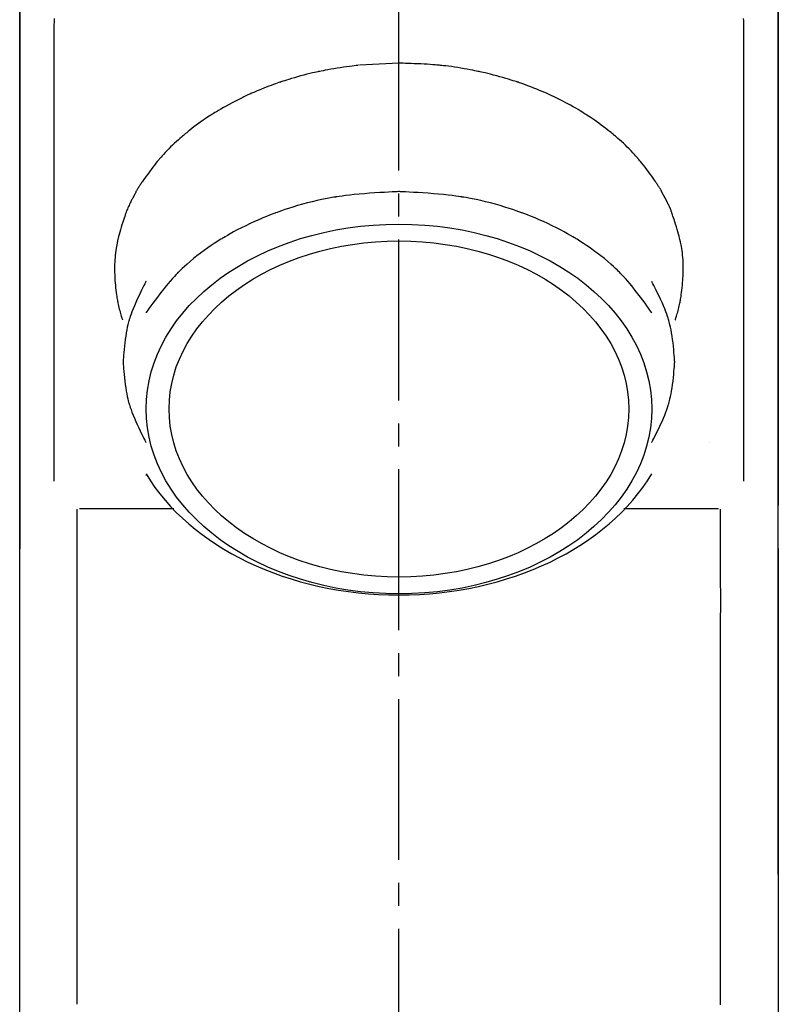
# Model space of a CAD drawing. Extents: x 250 to 4100, y 49 to 2870.
# Drawn here: x 758 to 792, y 1741 to 1784 of the extents above; entities that cross this region are included whole.
import ezdxf

# ---------------------------------------------------------------- set-up
doc = ezdxf.new("R2010")
doc.units = 0
doc.linetypes.add('EXLTYPE3', pattern=[10, 7, -1, 1, -1])
doc.layers.add('化粧台', color=7, linetype='CONTINUOUS')

msp = doc.modelspace()

# ---------------------------------------------------------------- linework, layer by layer
at = {"layer": '化粧台', "color": 6, "linetype": 'EXLTYPE3'}
msp.add_line((775, 1646.962), (775, 1816.358), dxfattribs=at)
at = {"layer": '化粧台', "color": 6, "linetype": 'CONTINUOUS'}
for p, q in [((758.5, 1762.394), (758.5, 1798.311)), ((791.5, 1798.311), (791.5, 1762.394)), ((758.499, 1794.481), (758.499, 1760.505)), ((791.501, 1760.505), (791.501, 1794.481)), ((760, 1763.448), (760, 1783.239)), ((790, 1783.239), (790, 1763.448)), ((791.508, 1777.572), (791.5, 1773.02)), ((788.5, 1765.115), (788.5, 1765.115)), ((791.5, 1764.471), (791.5, 1764.47)), ((761, 1760.069), (761, 1762.229)), ((765.212, 1762.24), (761.1, 1762.24)), ((788.9, 1762.24), (784.788, 1762.24)), ((789, 1760.069), (789, 1762.229)), ((791.499, 1746.324), (791.499, 1746.699))]:
    msp.add_line(p, q, dxfattribs=at)
at = {"layer": '化粧台', "color": 6, "linetype": 'CONTINUOUS', "flags": 128}
for points in [[(760, 1783.239), (760.001, 1783.249), (760.002, 1783.279), (760.005, 1783.329), (760.008, 1783.396), (760.013, 1783.479), (760.019, 1783.576)], [(789.981, 1783.576), (789.987, 1783.479), (789.992, 1783.396), (789.995, 1783.329), (789.998, 1783.279), (789.999, 1783.249), (790, 1783.239)], [(773.239, 1781.546), (773.227, 1781.545), (773.193, 1781.54), (773.136, 1781.533), (773.058, 1781.522), (772.962, 1781.509), (772.849, 1781.494), (772.724, 1781.476), (772.59, 1781.457), (772.45, 1781.436), (772.307, 1781.414), (772.167, 1781.392), (772.032, 1781.37), (771.906, 1781.348), (771.794, 1781.327), (771.697, 1781.309), (771.619, 1781.293), (771.561, 1781.282), (771.526, 1781.274), (771.514, 1781.272), (771.502, 1781.27), (771.467, 1781.262), (771.41, 1781.25), (771.332, 1781.233), (771.235, 1781.211), (771.122, 1781.184), (770.997, 1781.153), (770.864, 1781.119), (770.725, 1781.083), (770.587, 1781.045), (770.452, 1781.006), (770.325, 1780.969), (770.209, 1780.933), (770.106, 1780.901), (770.019, 1780.874), (769.951, 1780.851), (769.901, 1780.834), (769.87, 1780.824), (769.86, 1780.821), (769.85, 1780.817), (769.82, 1780.807), (769.772, 1780.791), (769.707, 1780.768), (769.628, 1780.74), (769.537, 1780.707), (769.438, 1780.67), (769.334, 1780.631), (769.227, 1780.589), (769.121, 1780.547), (769.018, 1780.506), (768.92, 1780.466), (768.83, 1780.429), (768.75, 1780.395), (768.682, 1780.367), (768.627, 1780.344), (768.586, 1780.327), (768.561, 1780.317), (768.553, 1780.313)], [(775, 1781.639), (773.279, 1781.551)], [(786.422, 1776.067), (786.422, 1776.068), (786.422, 1776.069), (786.422, 1776.07), (786.422, 1776.073), (786.422, 1776.076), (786.421, 1776.081), (786.418, 1776.088), (786.414, 1776.098), (786.407, 1776.112), (786.396, 1776.13), (786.382, 1776.154), (786.365, 1776.181), (786.345, 1776.213), (786.324, 1776.245), (786.302, 1776.277), (786.283, 1776.306), (786.268, 1776.329), (786.258, 1776.344), (786.254, 1776.349), (786.251, 1776.354), (786.24, 1776.37), (786.222, 1776.396), (786.195, 1776.435), (786.16, 1776.487), (786.115, 1776.551), (786.062, 1776.627), (786, 1776.714), (785.931, 1776.809), (785.858, 1776.909), (785.782, 1777.01), (785.708, 1777.109), (785.636, 1777.201), (785.572, 1777.283), (785.515, 1777.353), (785.469, 1777.409), (785.436, 1777.449), (785.415, 1777.474), (785.408, 1777.482), (785.401, 1777.49), (785.381, 1777.514), (785.347, 1777.554), (785.301, 1777.606), (785.244, 1777.67), (785.178, 1777.742), (785.103, 1777.821), (785.023, 1777.904), (784.938, 1777.989), (784.852, 1778.072), (784.765, 1778.153), (784.682, 1778.23), (784.603, 1778.3), (784.531, 1778.362), (784.469, 1778.416), (784.419, 1778.458), (784.381, 1778.49), (784.358, 1778.509), (784.35, 1778.516), (784.343, 1778.522), (784.319, 1778.541), (784.281, 1778.573), (784.229, 1778.615), (784.163, 1778.668), (784.086, 1778.729), (783.999, 1778.797), (783.903, 1778.87), (783.803, 1778.945), (783.699, 1779.021), (783.596, 1779.096), (783.496, 1779.166), (783.402, 1779.231), (783.316, 1779.288), (783.243, 1779.337), (783.183, 1779.377), (783.138, 1779.405), (783.111, 1779.423), (783.102, 1779.428), (783.093, 1779.434), (783.066, 1779.452), (783.021, 1779.48), (782.96, 1779.518), (782.884, 1779.564), (782.795, 1779.618), (782.695, 1779.677), (782.586, 1779.739), (782.472, 1779.803), (782.355, 1779.867), (782.239, 1779.929), (782.127, 1779.987), (782.022, 1780.04), (781.927, 1780.088), (781.845, 1780.128), (781.778, 1780.16), (781.729, 1780.183), (781.699, 1780.197), (781.689, 1780.202), (781.679, 1780.207), (781.649, 1780.221), (781.599, 1780.244), (781.532, 1780.275), (781.448, 1780.313), (781.349, 1780.356), (781.239, 1780.404), (781.119, 1780.454), (780.994, 1780.506), (780.865, 1780.557), (780.738, 1780.606), (780.616, 1780.653), (780.501, 1780.695), (780.398, 1780.732), (780.309, 1780.763), (780.236, 1780.788), (780.183, 1780.806), (780.151, 1780.817), (780.14, 1780.821), (780.129, 1780.825), (780.096, 1780.835), (780.043, 1780.853), (779.97, 1780.876), (779.879, 1780.905), (779.773, 1780.938), (779.654, 1780.974), (779.526, 1781.011), (779.392, 1781.049), (779.255, 1781.086), (779.12, 1781.122), (778.989, 1781.155), (778.868, 1781.185), (778.758, 1781.211), (778.664, 1781.232), (778.588, 1781.25), (778.532, 1781.262), (778.497, 1781.27), (778.486, 1781.272), (778.474, 1781.275), (778.44, 1781.282), (778.383, 1781.294), (778.307, 1781.31), (778.211, 1781.329), (778.1, 1781.351), (777.976, 1781.374), (777.841, 1781.398), (777.701, 1781.422), (777.559, 1781.445), (777.418, 1781.467), (777.282, 1781.486), (777.156, 1781.502), (777.042, 1781.516), (776.945, 1781.527), (776.866, 1781.536), (776.808, 1781.542), (776.773, 1781.545), (776.761, 1781.546), (776.749, 1781.548), (776.713, 1781.551), (776.655, 1781.556), (776.576, 1781.563), (776.478, 1781.571), (776.364, 1781.579), (776.236, 1781.588), (776.099, 1781.596), (775.955, 1781.604), (775.81, 1781.61), (775.666, 1781.616), (775.528, 1781.622), (775.4, 1781.626), (775.285, 1781.63), (775.186, 1781.633), (775.106, 1781.635), (775.048, 1781.637), (775.012, 1781.638), (775, 1781.639)], [(768.553, 1780.313), (768.554, 1780.313), (768.555, 1780.315), (768.558, 1780.316), (768.561, 1780.319), (768.565, 1780.322), (768.567, 1780.324), (768.568, 1780.326), (768.566, 1780.326), (768.559, 1780.323), (768.545, 1780.317), (768.525, 1780.308), (768.498, 1780.295), (768.466, 1780.28), (768.43, 1780.262), (768.394, 1780.244), (768.361, 1780.227), (768.334, 1780.214), (768.317, 1780.205), (768.311, 1780.202), (768.305, 1780.199), (768.286, 1780.19), (768.254, 1780.173), (768.207, 1780.15), (768.145, 1780.117), (768.066, 1780.077), (767.971, 1780.028), (767.863, 1779.971), (767.743, 1779.908), (767.618, 1779.84), (767.49, 1779.771), (767.366, 1779.702), (767.251, 1779.637), (767.147, 1779.577), (767.059, 1779.526), (766.989, 1779.484), (766.939, 1779.453), (766.908, 1779.435), (766.898, 1779.428), (766.888, 1779.422), (766.857, 1779.404), (766.809, 1779.373), (766.744, 1779.332), (766.665, 1779.281), (766.575, 1779.221), (766.478, 1779.155), (766.377, 1779.084), (766.274, 1779.011), (766.173, 1778.936), (766.076, 1778.862), (765.985, 1778.791), (765.902, 1778.724), (765.829, 1778.665), (765.766, 1778.613), (765.716, 1778.571), (765.679, 1778.541), (765.657, 1778.522), (765.65, 1778.516), (765.642, 1778.509), (765.62, 1778.49), (765.584, 1778.459), (765.534, 1778.417), (765.473, 1778.364), (765.403, 1778.302), (765.325, 1778.232), (765.241, 1778.155), (765.155, 1778.074), (765.068, 1777.99), (764.982, 1777.905), (764.9, 1777.822), (764.825, 1777.743), (764.758, 1777.67), (764.7, 1777.606), (764.653, 1777.553), (764.619, 1777.514), (764.599, 1777.49), (764.592, 1777.482), (764.585, 1777.474), (764.564, 1777.449), (764.53, 1777.409), (764.484, 1777.354), (764.428, 1777.284), (764.363, 1777.202), (764.292, 1777.111), (764.218, 1777.014), (764.143, 1776.913), (764.07, 1776.814), (764.002, 1776.719), (763.94, 1776.632), (763.886, 1776.555), (763.841, 1776.49), (763.806, 1776.438), (763.779, 1776.398), (763.76, 1776.37), (763.749, 1776.354), (763.746, 1776.349), (763.742, 1776.344), (763.732, 1776.328), (763.716, 1776.304), (763.696, 1776.274), (763.673, 1776.239), (763.65, 1776.203), (763.628, 1776.168), (763.608, 1776.136), (763.591, 1776.107), (763.577, 1776.083), (763.567, 1776.063), (763.559, 1776.047), (763.553, 1776.034), (763.549, 1776.023), (763.546, 1776.015), (763.543, 1776.009), (763.542, 1776.005), (763.541, 1776.002), (763.54, 1776.001)], [(763.432, 1775.799), (763.43, 1775.796), (763.425, 1775.786), (763.416, 1775.769), (763.403, 1775.747), (763.388, 1775.718), (763.37, 1775.684), (763.35, 1775.646), (763.328, 1775.603), (763.305, 1775.555), (763.28, 1775.504), (763.256, 1775.45), (763.231, 1775.394), (763.208, 1775.339), (763.186, 1775.286), (763.167, 1775.238), (763.151, 1775.197), (763.139, 1775.166), (763.131, 1775.146), (763.129, 1775.139), (763.126, 1775.133), (763.119, 1775.112), (763.106, 1775.078), (763.089, 1775.03), (763.067, 1774.969), (763.041, 1774.894), (763.012, 1774.807), (762.981, 1774.711), (762.948, 1774.606), (762.915, 1774.498), (762.883, 1774.389), (762.854, 1774.283), (762.827, 1774.184), (762.805, 1774.096), (762.786, 1774.02), (762.772, 1773.959), (762.762, 1773.914), (762.756, 1773.887), (762.754, 1773.878), (762.752, 1773.869), (762.746, 1773.842), (762.737, 1773.798), (762.725, 1773.738), (762.711, 1773.665), (762.697, 1773.581), (762.682, 1773.488), (762.669, 1773.389), (762.657, 1773.285), (762.647, 1773.181), (762.639, 1773.077), (762.633, 1772.978), (762.629, 1772.885), (762.627, 1772.801), (762.627, 1772.729), (762.627, 1772.67), (762.627, 1772.626), (762.627, 1772.599), (762.628, 1772.59), (762.628, 1772.581), (762.628, 1772.554), (762.63, 1772.51), (762.632, 1772.449), (762.635, 1772.373), (762.64, 1772.285), (762.646, 1772.186), (762.654, 1772.08), (762.664, 1771.971), (762.675, 1771.861), (762.687, 1771.755), (762.699, 1771.655), (762.712, 1771.565), (762.723, 1771.486), (762.733, 1771.42), (762.742, 1771.369), (762.748, 1771.332), (762.752, 1771.31), (762.754, 1771.302), (762.755, 1771.295), (762.759, 1771.273), (762.765, 1771.238), (762.775, 1771.192), (762.786, 1771.137), (762.8, 1771.074), (762.815, 1771.008), (762.832, 1770.939), (762.85, 1770.871), (762.868, 1770.804), (762.887, 1770.741), (762.904, 1770.682), (762.921, 1770.628), (762.936, 1770.581), (762.949, 1770.54), (762.96, 1770.508), (762.967, 1770.484), (762.972, 1770.47), (762.974, 1770.465)], [(763.504, 1775.934), (763.432, 1775.799)], [(763.54, 1776.001), (763.504, 1775.934)], [(775, 1776.047), (774.981, 1776.046), (774.925, 1776.043), (774.832, 1776.038), (774.707, 1776.032), (774.551, 1776.024), (774.37, 1776.014), (774.168, 1776.003), (773.952, 1775.99), (773.726, 1775.974), (773.498, 1775.957), (773.273, 1775.938), (773.058, 1775.917), (772.859, 1775.895), (772.681, 1775.874), (772.528, 1775.854), (772.405, 1775.837), (772.315, 1775.823), (772.26, 1775.815), (772.242, 1775.812), (772.223, 1775.809), (772.168, 1775.8), (772.079, 1775.785), (771.957, 1775.763), (771.807, 1775.735), (771.632, 1775.699), (771.438, 1775.657), (771.231, 1775.609), (771.017, 1775.555), (770.801, 1775.497), (770.589, 1775.437), (770.388, 1775.376), (770.202, 1775.318), (770.036, 1775.263), (769.895, 1775.214), (769.781, 1775.174), (769.699, 1775.144), (769.648, 1775.126), (769.631, 1775.119), (769.614, 1775.113), (769.564, 1775.094), (769.482, 1775.063), (769.371, 1775.02), (769.234, 1774.965), (769.076, 1774.9), (768.901, 1774.826), (768.715, 1774.744), (768.524, 1774.656), (768.332, 1774.564), (768.144, 1774.47), (767.967, 1774.379), (767.804, 1774.291), (767.66, 1774.211), (767.537, 1774.141), (767.438, 1774.084), (767.366, 1774.042), (767.323, 1774.015), (767.308, 1774.007), (767.293, 1773.998), (767.25, 1773.971), (767.179, 1773.928), (767.084, 1773.868), (766.966, 1773.792), (766.832, 1773.703), (766.683, 1773.602), (766.527, 1773.491), (766.367, 1773.374), (766.208, 1773.252), (766.055, 1773.13), (765.911, 1773.01), (765.781, 1772.897), (765.667, 1772.794), (765.572, 1772.705), (765.496, 1772.632), (765.441, 1772.578), (765.408, 1772.544), (765.397, 1772.533), (765.386, 1772.522), (765.353, 1772.488), (765.3, 1772.433), (765.229, 1772.358), (765.143, 1772.264), (765.045, 1772.153), (764.939, 1772.028), (764.827, 1771.892), (764.713, 1771.749), (764.6, 1771.603), (764.49, 1771.458), (764.387, 1771.318), (764.292, 1771.187), (764.208, 1771.07), (764.135, 1770.969), (764.077, 1770.887), (764.035, 1770.827), (764.009, 1770.79), (764, 1770.778)], [(786, 1770.778), (785.991, 1770.79), (785.965, 1770.827), (785.923, 1770.887), (785.865, 1770.969), (785.792, 1771.07), (785.708, 1771.187), (785.613, 1771.318), (785.51, 1771.458), (785.4, 1771.603), (785.287, 1771.749), (785.173, 1771.892), (785.061, 1772.028), (784.955, 1772.153), (784.857, 1772.264), (784.771, 1772.358), (784.7, 1772.433), (784.647, 1772.488), (784.614, 1772.522), (784.603, 1772.533), (784.592, 1772.544), (784.559, 1772.578), (784.504, 1772.632), (784.428, 1772.705), (784.333, 1772.794), (784.219, 1772.897), (784.089, 1773.01), (783.945, 1773.13), (783.792, 1773.252), (783.633, 1773.374), (783.473, 1773.491), (783.317, 1773.602), (783.168, 1773.703), (783.034, 1773.792), (782.916, 1773.868), (782.821, 1773.928), (782.75, 1773.971), (782.707, 1773.998), (782.692, 1774.007), (782.677, 1774.015), (782.634, 1774.042), (782.562, 1774.084), (782.463, 1774.141), (782.34, 1774.211), (782.196, 1774.291), (782.033, 1774.379), (781.856, 1774.47), (781.668, 1774.564), (781.476, 1774.656), (781.285, 1774.744), (781.099, 1774.826), (780.924, 1774.9), (780.766, 1774.965), (780.629, 1775.02), (780.518, 1775.063), (780.436, 1775.094), (780.386, 1775.113), (780.369, 1775.119), (780.352, 1775.126), (780.301, 1775.144), (780.219, 1775.174), (780.105, 1775.214), (779.964, 1775.263), (779.798, 1775.318), (779.612, 1775.376), (779.411, 1775.437), (779.199, 1775.497), (778.983, 1775.555), (778.769, 1775.609), (778.562, 1775.657), (778.368, 1775.699), (778.193, 1775.735), (778.043, 1775.763), (777.921, 1775.785), (777.832, 1775.8), (777.777, 1775.809), (777.758, 1775.812), (777.74, 1775.815), (777.685, 1775.823), (777.595, 1775.837), (777.472, 1775.854), (777.319, 1775.874), (777.141, 1775.895), (776.942, 1775.917), (776.727, 1775.938), (776.502, 1775.957), (776.274, 1775.974), (776.048, 1775.99), (775.832, 1776.003), (775.63, 1776.014), (775.449, 1776.024), (775.293, 1776.032), (775.168, 1776.038), (775.075, 1776.043), (775.019, 1776.046), (775, 1776.047)], [(786.46, 1776.001), (786.422, 1776.067)], [(786.637, 1775.664), (786.46, 1776.001)], [(786.703, 1775.526), (786.637, 1775.664)], [(787.026, 1770.465), (787.028, 1770.47), (787.033, 1770.484), (787.04, 1770.508), (787.051, 1770.54), (787.064, 1770.581), (787.079, 1770.628), (787.096, 1770.682), (787.114, 1770.741), (787.132, 1770.804), (787.15, 1770.871), (787.168, 1770.939), (787.185, 1771.007), (787.201, 1771.074), (787.214, 1771.136), (787.226, 1771.192), (787.235, 1771.238), (787.241, 1771.273), (787.245, 1771.295), (787.246, 1771.302), (787.248, 1771.31), (787.252, 1771.332), (787.258, 1771.369), (787.266, 1771.421), (787.277, 1771.486), (787.288, 1771.565), (787.3, 1771.656), (787.313, 1771.756), (787.325, 1771.862), (787.336, 1771.972), (787.345, 1772.082), (787.353, 1772.188), (787.36, 1772.286), (787.365, 1772.374), (787.368, 1772.45), (787.37, 1772.51), (787.372, 1772.554), (787.372, 1772.581), (787.372, 1772.59), (787.373, 1772.599), (787.373, 1772.626), (787.374, 1772.669), (787.374, 1772.727), (787.373, 1772.799), (787.372, 1772.883), (787.369, 1772.975), (787.363, 1773.073), (787.356, 1773.176), (787.346, 1773.28), (787.334, 1773.383), (787.32, 1773.483), (787.306, 1773.576), (787.291, 1773.661), (787.276, 1773.735), (787.264, 1773.796), (787.255, 1773.841), (787.249, 1773.868), (787.246, 1773.878), (787.244, 1773.887), (787.238, 1773.915), (787.227, 1773.961), (787.212, 1774.024), (787.192, 1774.102), (787.168, 1774.194), (787.14, 1774.296), (787.109, 1774.405), (787.076, 1774.517), (787.042, 1774.627), (787.009, 1774.732), (786.978, 1774.828), (786.95, 1774.913), (786.925, 1774.984), (786.906, 1775.042), (786.89, 1775.085), (786.88, 1775.116), (786.873, 1775.133), (786.871, 1775.139), (786.869, 1775.145), (786.863, 1775.162), (786.853, 1775.188), (786.841, 1775.222), (786.827, 1775.26), (786.812, 1775.3), (786.796, 1775.339), (786.781, 1775.375), (786.768, 1775.406), (786.755, 1775.434), (786.744, 1775.456), (786.734, 1775.474), (786.726, 1775.489), (786.719, 1775.5), (786.714, 1775.51), (786.709, 1775.517), (786.706, 1775.522), (786.704, 1775.525), (786.703, 1775.526)], [(764, 1772.142), (763.994, 1772.13), (763.976, 1772.096), (763.948, 1772.04), (763.908, 1771.963), (763.86, 1771.868), (763.804, 1771.758), (763.743, 1771.635), (763.678, 1771.502), (763.613, 1771.363), (763.549, 1771.222), (763.488, 1771.082), (763.433, 1770.948), (763.384, 1770.823), (763.343, 1770.71), (763.31, 1770.612), (763.285, 1770.534), (763.267, 1770.476), (763.257, 1770.44), (763.253, 1770.428), (763.25, 1770.416), (763.24, 1770.381), (763.224, 1770.322), (763.205, 1770.243), (763.182, 1770.144), (763.158, 1770.028), (763.134, 1769.899), (763.111, 1769.759), (763.09, 1769.613), (763.072, 1769.464), (763.056, 1769.318), (763.042, 1769.176), (763.031, 1769.045), (763.021, 1768.927), (763.014, 1768.826), (763.008, 1768.744), (763.004, 1768.684), (763.001, 1768.647), (763, 1768.634)], [(787, 1768.634), (786.999, 1768.647), (786.996, 1768.684), (786.992, 1768.744), (786.986, 1768.826), (786.979, 1768.927), (786.969, 1769.045), (786.958, 1769.176), (786.944, 1769.318), (786.928, 1769.464), (786.91, 1769.613), (786.889, 1769.759), (786.866, 1769.899), (786.842, 1770.028), (786.818, 1770.144), (786.795, 1770.243), (786.776, 1770.322), (786.76, 1770.381), (786.75, 1770.416), (786.747, 1770.428), (786.743, 1770.44), (786.733, 1770.476), (786.715, 1770.534), (786.69, 1770.612), (786.657, 1770.71), (786.616, 1770.823), (786.567, 1770.948), (786.512, 1771.082), (786.451, 1771.222), (786.387, 1771.363), (786.322, 1771.502), (786.257, 1771.635), (786.196, 1771.758), (786.14, 1771.868), (786.092, 1771.963), (786.052, 1772.04), (786.024, 1772.096), (786.006, 1772.13), (786, 1772.142)], [(763, 1768.634), (763.001, 1768.622), (763.004, 1768.585), (763.008, 1768.525), (763.014, 1768.443), (763.021, 1768.342), (763.031, 1768.224), (763.042, 1768.092), (763.056, 1767.951), (763.072, 1767.804), (763.09, 1767.656), (763.111, 1767.51), (763.134, 1767.37), (763.158, 1767.241), (763.182, 1767.125), (763.205, 1767.026), (763.224, 1766.947), (763.24, 1766.888), (763.25, 1766.853), (763.253, 1766.841), (763.257, 1766.829), (763.267, 1766.793), (763.285, 1766.735), (763.31, 1766.656), (763.343, 1766.559), (763.384, 1766.446), (763.433, 1766.321), (763.488, 1766.187), (763.549, 1766.047), (763.613, 1765.906), (763.678, 1765.767), (763.743, 1765.634), (763.804, 1765.511), (763.86, 1765.4), (763.908, 1765.306), (763.948, 1765.229), (763.976, 1765.173), (763.994, 1765.138), (764, 1765.127)], [(786, 1765.127), (786.006, 1765.138), (786.024, 1765.173), (786.052, 1765.229), (786.092, 1765.306), (786.14, 1765.4), (786.196, 1765.511), (786.257, 1765.634), (786.322, 1765.767), (786.387, 1765.906), (786.451, 1766.047), (786.512, 1766.187), (786.567, 1766.321), (786.616, 1766.446), (786.657, 1766.559), (786.69, 1766.656), (786.715, 1766.735), (786.733, 1766.793), (786.743, 1766.829), (786.747, 1766.841), (786.75, 1766.853), (786.76, 1766.888), (786.776, 1766.947), (786.795, 1767.026), (786.818, 1767.125), (786.842, 1767.241), (786.866, 1767.37), (786.889, 1767.51), (786.91, 1767.656), (786.928, 1767.804), (786.944, 1767.951), (786.958, 1768.092), (786.969, 1768.224), (786.979, 1768.342), (786.986, 1768.443), (786.992, 1768.525), (786.996, 1768.585), (786.999, 1768.622), (787, 1768.634)], [(764.043, 1763.708), (763.987, 1763.697)], [(758.5, 1761.53), (758.5, 1761.53), (758.5, 1761.528), (758.5, 1761.526), (758.5, 1761.523), (758.5, 1761.52), (758.5, 1761.517), (758.5, 1761.515), (758.5, 1761.514), (758.5, 1761.516), (758.5, 1761.521), (758.5, 1761.53), (758.5, 1761.542), (758.5, 1761.556), (758.5, 1761.573), (758.5, 1761.591), (758.5, 1761.606), (758.5, 1761.619), (758.5, 1761.628), (758.5, 1761.631), (758.5, 1761.634), (758.5, 1761.643), (758.5, 1761.659), (758.5, 1761.682), (758.5, 1761.713), (758.5, 1761.752), (758.5, 1761.8), (758.5, 1761.855), (758.5, 1761.917), (758.5, 1761.984), (758.5, 1762.052), (758.5, 1762.12), (758.5, 1762.185), (758.5, 1762.244), (758.5, 1762.296), (758.5, 1762.338), (758.5, 1762.368), (758.5, 1762.387), (758.5, 1762.393)], [(791.501, 1760.512), (791.501, 1760.512), (791.501, 1760.511), (791.501, 1760.51), (791.501, 1760.509), (791.501, 1760.508), (791.501, 1760.507), (791.501, 1760.508), (791.501, 1760.511), (791.501, 1760.517), (791.501, 1760.528), (791.501, 1760.543), (791.501, 1760.562), (791.501, 1760.585), (791.501, 1760.61), (791.501, 1760.635), (791.501, 1760.658), (791.501, 1760.676), (791.501, 1760.688), (791.501, 1760.692), (791.501, 1760.696), (791.501, 1760.709), (791.501, 1760.731), (791.501, 1760.763), (791.501, 1760.806), (791.501, 1760.859), (791.501, 1760.923), (791.5, 1760.996), (791.5, 1761.076), (791.5, 1761.16), (791.5, 1761.245), (791.5, 1761.326), (791.5, 1761.402), (791.5, 1761.47), (791.5, 1761.527), (791.5, 1761.572), (791.5, 1761.605), (791.5, 1761.624), (791.5, 1761.631), (791.5, 1761.637), (791.5, 1761.656), (791.5, 1761.687), (791.5, 1761.729), (791.5, 1761.778), (791.5, 1761.834), (791.5, 1761.894), (791.5, 1761.956), (791.5, 1762.018), (791.5, 1762.079), (791.5, 1762.137), (791.5, 1762.192), (791.5, 1762.242), (791.5, 1762.286), (791.5, 1762.323), (791.5, 1762.353), (791.5, 1762.375), (791.5, 1762.389), (791.5, 1762.393)], [(758.499, 1760.512), (758.499, 1760.513), (758.499, 1760.514), (758.499, 1760.515), (758.499, 1760.517), (758.499, 1760.521), (758.499, 1760.525), (758.499, 1760.53), (758.499, 1760.537), (758.499, 1760.547), (758.499, 1760.559), (758.499, 1760.574), (758.499, 1760.591), (758.499, 1760.61), (758.499, 1760.63), (758.499, 1760.65), (758.499, 1760.667), (758.499, 1760.68), (758.499, 1760.689), (758.499, 1760.692), (758.499, 1760.695), (758.499, 1760.704), (758.499, 1760.72), (758.499, 1760.743), (758.499, 1760.773), (758.499, 1760.811), (758.499, 1760.857), (758.499, 1760.909), (758.499, 1760.966), (758.5, 1761.028), (758.5, 1761.09), (758.5, 1761.152), (758.5, 1761.211), (758.5, 1761.265), (758.5, 1761.312), (758.5, 1761.35), (758.5, 1761.377), (758.5, 1761.394), (758.5, 1761.4)], [(758.5, 1761.403), (758.5, 1761.53)], [(758.501, 1666.962), (758.501, 1744.528), (758.501, 1744.545), (758.501, 1744.574), (758.501, 1744.612), (758.501, 1744.661), (758.501, 1744.717), (758.501, 1744.781), (758.501, 1744.85), (758.501, 1744.924), (758.501, 1745), (758.501, 1745.078), (758.501, 1745.154), (758.501, 1745.228), (758.501, 1745.295), (758.501, 1745.355), (758.501, 1745.404), (758.501, 1745.441), (758.501, 1745.464), (758.501, 1745.472), (758.501, 1745.48), (758.501, 1745.503), (758.501, 1745.542), (758.501, 1745.595), (758.501, 1745.663), (758.501, 1745.743), (758.501, 1745.835), (758.501, 1745.936), (758.501, 1746.044), (758.501, 1746.155), (758.501, 1746.266), (758.501, 1746.374), (758.501, 1746.475), (758.501, 1746.567), (758.501, 1746.645), (758.501, 1746.709), (758.501, 1746.756), (758.501, 1746.784), (758.501, 1746.794), (758.501, 1746.804), (758.501, 1746.832), (758.501, 1746.879), (758.501, 1746.942), (758.501, 1747.021), (758.501, 1747.113), (758.501, 1747.215), (758.501, 1747.325), (758.501, 1747.44), (758.501, 1747.557), (758.501, 1747.673), (758.501, 1747.785), (758.501, 1747.889), (758.501, 1747.983), (758.501, 1748.064), (758.501, 1748.13), (758.501, 1748.178), (758.501, 1748.208), (758.501, 1748.218), (758.501, 1748.228), (758.501, 1748.258), (758.501, 1748.307), (758.501, 1748.373), (758.501, 1748.456), (758.501, 1748.554), (758.501, 1748.663), (758.501, 1748.781), (758.501, 1748.906), (758.501, 1749.032), (758.501, 1749.158), (758.501, 1749.28), (758.501, 1749.394), (758.501, 1749.497), (758.501, 1749.586), (758.501, 1749.658), (758.501, 1749.711), (758.501, 1749.743), (758.501, 1749.754), (758.501, 1749.765), (758.501, 1749.798), (758.501, 1749.851), (758.501, 1749.924), (758.501, 1750.015), (758.501, 1750.12), (758.501, 1750.239), (758.501, 1750.366), (758.501, 1750.5), (758.501, 1750.635), (758.501, 1750.768), (758.501, 1750.896), (758.501, 1751.015), (758.501, 1751.121), (758.501, 1751.211), (758.501, 1751.284), (758.501, 1751.338), (758.501, 1751.37), (758.501, 1751.381), (758.501, 1751.392), (758.501, 1751.425), (758.501, 1751.478), (758.501, 1751.55), (758.501, 1751.639), (758.501, 1751.742), (758.501, 1751.856), (758.501, 1751.977), (758.501, 1752.103), (758.501, 1752.23), (758.501, 1752.353), (758.501, 1752.47), (758.501, 1752.578), (758.501, 1752.674), (758.501, 1752.755), (758.501, 1752.82), (758.501, 1752.868), (758.501, 1752.897), (758.501, 1752.907), (758.501, 1752.917), (758.501, 1752.945), (758.501, 1752.992), (758.501, 1753.056), (758.501, 1753.134), (758.501, 1753.224), (758.501, 1753.324), (758.501, 1753.43), (758.501, 1753.539), (758.501, 1753.648), (758.501, 1753.755), (758.501, 1753.856), (758.501, 1753.949), (758.501, 1754.032), (758.501, 1754.103), (758.501, 1754.159), (758.501, 1754.201), (758.501, 1754.226), (758.501, 1754.235), (758.501, 1754.243), (758.501, 1754.268), (758.501, 1754.309), (758.501, 1754.365), (758.501, 1754.434), (758.501, 1754.513), (758.501, 1754.601), (758.501, 1754.694), (758.501, 1754.791), (758.501, 1754.888), (758.501, 1754.983), (758.501, 1755.073), (758.501, 1755.156), (758.501, 1755.23), (758.501, 1755.293), (758.501, 1755.344), (758.501, 1755.381), (758.501, 1755.403), (758.501, 1755.411), (758.501, 1755.418), (758.501, 1755.441), (758.501, 1755.477), (758.501, 1755.527), (758.501, 1755.588), (758.501, 1755.658), (758.501, 1755.736), (758.501, 1755.82), (758.501, 1755.906), (758.501, 1755.993), (758.501, 1756.078), (758.501, 1756.159), (758.501, 1756.234), (758.501, 1756.301), (758.501, 1756.358), (758.501, 1756.404), (758.501, 1756.438), (758.501, 1756.459), (758.501, 1756.466), (758.501, 1756.473), (758.501, 1756.493), (758.501, 1756.527), (758.501, 1756.573), (758.501, 1756.629), (758.501, 1756.695), (758.5, 1756.768), (758.5, 1756.847), (758.5, 1756.929), (758.5, 1757.012), (758.5, 1757.094), (758.5, 1757.173), (758.5, 1757.246), (758.5, 1757.312), (758.5, 1757.369), (758.5, 1757.415), (758.5, 1757.448), (758.5, 1757.469), (758.5, 1757.476), (758.5, 1757.483), (758.5, 1757.504), (758.5, 1757.538), (758.5, 1757.584), (758.5, 1757.641), (758.5, 1757.709), (758.5, 1757.784), (758.5, 1757.865), (758.5, 1757.951), (758.5, 1758.038), (758.5, 1758.124), (758.5, 1758.207), (758.5, 1758.285), (758.5, 1758.355), (758.5, 1758.416), (758.5, 1758.465), (758.5, 1758.501), (758.5, 1758.524), (758.5, 1758.531), (758.5, 1758.539), (758.5, 1758.561), (758.5, 1758.597), (758.5, 1758.647), (758.5, 1758.709), (758.5, 1758.782), (758.5, 1758.862), (758.5, 1758.949), (758.5, 1759.039), (758.5, 1759.13), (758.5, 1759.218), (758.5, 1759.302), (758.5, 1759.38), (758.5, 1759.448), (758.5, 1759.506), (758.5, 1759.552), (758.5, 1759.586), (758.5, 1759.606), (758.5, 1759.613), (758.5, 1759.62), (758.5, 1759.64), (758.5, 1759.672), (758.5, 1759.716), (758.5, 1759.77), (758.5, 1759.832), (758.499, 1759.9), (758.499, 1759.971), (758.499, 1760.044), (758.499, 1760.118), (758.499, 1760.189), (758.499, 1760.257), (758.499, 1760.319), (758.499, 1760.375), (758.499, 1760.423), (758.499, 1760.461), (758.499, 1760.489), (758.499, 1760.507), (758.499, 1760.512)], [(791.499, 1746.699), (791.499, 1746.697), (791.499, 1746.692), (791.499, 1746.684), (791.499, 1746.673), (791.499, 1746.659), (791.499, 1746.645), (791.499, 1746.632), (791.499, 1746.622), (791.499, 1746.616), (791.499, 1746.616), (791.499, 1746.625), (791.499, 1746.641), (791.499, 1746.664), (791.499, 1746.692), (791.499, 1746.721), (791.499, 1746.75), (791.499, 1746.773), (791.499, 1746.789), (791.499, 1746.794), (791.499, 1746.799), (791.499, 1746.816), (791.499, 1746.846), (791.499, 1746.889), (791.499, 1746.948), (791.499, 1747.023), (791.499, 1747.115), (791.499, 1747.221), (791.499, 1747.339), (791.499, 1747.465), (791.499, 1747.595), (791.499, 1747.722), (791.499, 1747.842), (791.499, 1747.951), (791.499, 1748.044), (791.499, 1748.119), (791.499, 1748.174), (791.499, 1748.207), (791.499, 1748.218), (791.499, 1748.229), (791.499, 1748.262), (791.499, 1748.315), (791.499, 1748.388), (791.499, 1748.476), (791.499, 1748.578), (791.499, 1748.69), (791.499, 1748.809), (791.499, 1748.933), (791.499, 1749.057), (791.499, 1749.179), (791.499, 1749.297), (791.499, 1749.407), (791.499, 1749.506), (791.499, 1749.591), (791.499, 1749.661), (791.499, 1749.712), (791.499, 1749.743), (791.499, 1749.754), (791.499, 1749.765), (791.499, 1749.796), (791.499, 1749.849), (791.499, 1749.92), (791.499, 1750.009), (791.499, 1750.114), (791.499, 1750.232), (791.499, 1750.359), (791.499, 1750.493), (791.499, 1750.628), (791.499, 1750.763), (791.499, 1750.892), (791.499, 1751.011), (791.499, 1751.118), (791.499, 1751.21), (791.499, 1751.284), (791.499, 1751.338), (791.499, 1751.37), (791.499, 1751.381), (791.499, 1751.392), (791.499, 1751.425), (791.499, 1751.479), (791.499, 1751.551), (791.499, 1751.64), (791.499, 1751.744), (791.499, 1751.858), (791.499, 1751.979), (791.499, 1752.105), (791.499, 1752.231), (791.499, 1752.354), (791.499, 1752.471), (791.499, 1752.579), (791.499, 1752.674), (791.499, 1752.755), (791.499, 1752.821), (791.499, 1752.868), (791.499, 1752.897), (791.499, 1752.907), (791.499, 1752.916), (791.499, 1752.945), (791.499, 1752.992), (791.499, 1753.056), (791.499, 1753.134), (791.499, 1753.224), (791.499, 1753.323), (791.499, 1753.429), (791.499, 1753.538), (791.499, 1753.648), (791.499, 1753.754), (791.499, 1753.856), (791.499, 1753.949), (791.499, 1754.032), (791.499, 1754.103), (791.499, 1754.159), (791.499, 1754.201), (791.499, 1754.226), (791.499, 1754.235), (791.499, 1754.243), (791.499, 1754.268), (791.499, 1754.309), (791.499, 1754.365), (791.499, 1754.434), (791.499, 1754.513), (791.499, 1754.601), (791.499, 1754.694), (791.499, 1754.791), (791.499, 1754.888), (791.499, 1754.983), (791.499, 1755.073), (791.499, 1755.156), (791.499, 1755.23), (791.499, 1755.293), (791.499, 1755.344), (791.499, 1755.381), (791.499, 1755.403), (791.499, 1755.411), (791.499, 1755.418), (791.499, 1755.441), (791.499, 1755.477), (791.499, 1755.527), (791.499, 1755.588), (791.499, 1755.658), (791.499, 1755.736), (791.499, 1755.82), (791.499, 1755.906), (791.499, 1755.993), (791.499, 1756.078), (791.499, 1756.159), (791.499, 1756.234), (791.499, 1756.301), (791.499, 1756.358), (791.499, 1756.404), (791.499, 1756.438), (791.499, 1756.459), (791.499, 1756.466), (791.499, 1756.473), (791.499, 1756.493), (791.499, 1756.527), (791.499, 1756.573), (791.499, 1756.629), (791.499, 1756.695), (791.5, 1756.768), (791.5, 1756.847), (791.5, 1756.929), (791.5, 1757.012), (791.5, 1757.094), (791.5, 1757.173), (791.5, 1757.246), (791.5, 1757.312), (791.5, 1757.369), (791.5, 1757.415), (791.5, 1757.448), (791.5, 1757.469), (791.5, 1757.476), (791.5, 1757.483), (791.5, 1757.504), (791.5, 1757.538), (791.5, 1757.584), (791.5, 1757.641), (791.5, 1757.709), (791.5, 1757.784), (791.5, 1757.865), (791.5, 1757.951), (791.5, 1758.038), (791.5, 1758.124), (791.5, 1758.207), (791.5, 1758.285), (791.5, 1758.355), (791.5, 1758.416), (791.5, 1758.465), (791.5, 1758.501), (791.5, 1758.524), (791.5, 1758.531), (791.5, 1758.539), (791.5, 1758.561), (791.5, 1758.597), (791.5, 1758.647), (791.5, 1758.709), (791.5, 1758.782), (791.5, 1758.862), (791.5, 1758.949), (791.5, 1759.039), (791.5, 1759.13), (791.5, 1759.218), (791.5, 1759.302), (791.5, 1759.38), (791.5, 1759.448), (791.5, 1759.506), (791.5, 1759.552), (791.5, 1759.586), (791.5, 1759.606), (791.5, 1759.613), (791.5, 1759.62), (791.5, 1759.64), (791.5, 1759.672), (791.5, 1759.716), (791.5, 1759.77), (791.5, 1759.832), (791.5, 1759.9), (791.501, 1759.971), (791.501, 1760.044), (791.501, 1760.118), (791.501, 1760.189), (791.501, 1760.257), (791.501, 1760.319), (791.501, 1760.375), (791.501, 1760.423), (791.501, 1760.461), (791.501, 1760.489), (791.501, 1760.507), (791.501, 1666.962)], [(761, 1759.762), (761, 1760.069)], [(789, 1759.762), (789, 1760.069)], [(761.001, 1740.679), (761.001, 1740.764), (761.001, 1740.849), (761.001, 1740.93), (761.001, 1741.006), (761.001, 1741.074), (761.001, 1741.133), (761.001, 1741.18), (761.001, 1741.216), (761.001, 1741.237), (761.001, 1741.245), (761.001, 1741.252), (761.001, 1741.274), (761.001, 1741.309), (761.001, 1741.358), (761.001, 1741.42), (761.001, 1741.491), (761.001, 1741.572), (761.001, 1741.66), (761.001, 1741.752), (761.001, 1741.847), (761.001, 1741.941), (761.001, 1742.031), (761.001, 1742.116), (761.001, 1742.193), (761.001, 1742.259), (761.001, 1742.312), (761.001, 1742.352), (761.001, 1742.376), (761.001, 1742.384), (761.001, 1742.392), (761.001, 1742.416), (761.001, 1742.456), (761.001, 1742.51), (761.001, 1742.577), (761.001, 1742.655), (761.001, 1742.743), (761.001, 1742.837), (761.001, 1742.937), (761.001, 1743.038), (761.001, 1743.138), (761.001, 1743.235), (761.001, 1743.326), (761.001, 1743.407), (761.001, 1743.478), (761.001, 1743.535), (761.001, 1743.577), (761.001, 1743.602), (761.001, 1743.611), (761.001, 1743.62), (761.001, 1743.645), (761.001, 1743.688), (761.001, 1743.746), (761.001, 1743.817), (761.001, 1743.902), (761.001, 1743.996), (761.001, 1744.098), (761.001, 1744.205), (761.001, 1744.314), (761.001, 1744.422), (761.001, 1744.527), (761.001, 1744.625), (761.001, 1744.713), (761.001, 1744.789), (761.001, 1744.85), (761.001, 1744.896), (761.001, 1744.924), (761.001, 1744.933), (761.001, 1744.942), (761.001, 1744.97), (761.001, 1745.016), (761.001, 1745.078), (761.001, 1745.156), (761.001, 1745.247), (761.001, 1745.348), (761.001, 1745.458), (761.001, 1745.573), (761.001, 1745.691), (761.001, 1745.808), (761.001, 1745.92), (761.001, 1746.025), (761.001, 1746.12), (761.001, 1746.202), (761.001, 1746.268), (761.001, 1746.317), (761.001, 1746.347), (761.001, 1746.357), (761.001, 1746.367), (761.001, 1746.397), (761.001, 1746.446), (761.001, 1746.513), (761.001, 1746.597), (761.001, 1746.694), (761.001, 1746.804), (761.001, 1746.922), (761.001, 1747.046), (761.001, 1747.173), (761.001, 1747.299), (761.001, 1747.42), (761.001, 1747.534), (761.001, 1747.637), (761.001, 1747.725), (761.001, 1747.797), (761.001, 1747.85), (761.001, 1747.882), (761.001, 1747.893), (761.001, 1747.904), (761.001, 1747.937), (761.001, 1747.99), (761.001, 1748.063), (761.001, 1748.153), (761.001, 1748.259), (761.001, 1748.378), (761.001, 1748.505), (761.001, 1748.639), (761.001, 1748.774), (761.001, 1748.908), (761.001, 1749.035), (761.001, 1749.154), (761.001, 1749.26), (761.001, 1749.351), (761.001, 1749.424), (761.001, 1749.477), (761.001, 1749.51), (761.001, 1749.521), (761.001, 1749.532), (761.001, 1749.564), (761.001, 1749.617), (761.001, 1749.689), (761.001, 1749.778), (761.001, 1749.881), (761.001, 1749.995), (761.001, 1750.117), (761.001, 1750.242), (761.001, 1750.369), (761.001, 1750.492), (761.001, 1750.609), (761.001, 1750.717), (761.001, 1750.812), (761.001, 1750.894), (761.001, 1750.959), (761.001, 1751.007), (761.001, 1751.036), (761.001, 1751.045), (761.001, 1751.055), (761.001, 1751.084), (761.001, 1751.131), (761.001, 1751.195), (761.001, 1751.273), (761.001, 1751.363), (761.001, 1751.463), (761.001, 1751.568), (761.001, 1751.678), (761.001, 1751.787), (761.001, 1751.894), (761.001, 1751.995), (761.001, 1752.089), (761.001, 1752.172), (761.001, 1752.243), (761.001, 1752.299), (761.001, 1752.341), (761.001, 1752.366), (761.001, 1752.375), (761.001, 1752.383), (761.001, 1752.409), (761.001, 1752.45), (761.001, 1752.506), (761.001, 1752.575), (761.001, 1752.654), (761.001, 1752.742), (761.001, 1752.836), (761.001, 1752.933), (761.001, 1753.03), (761.001, 1753.125), (761.001, 1753.215), (761.001, 1753.297), (761.001, 1753.371), (761.001, 1753.433), (761.001, 1753.483), (761.001, 1753.519), (761.001, 1753.542), (761.001, 1753.549), (761.001, 1753.556), (761.001, 1753.578), (761.001, 1753.614), (761.001, 1753.663), (761.001, 1753.722), (761.001, 1753.791), (761.001, 1753.867), (761.001, 1753.948), (761.001, 1754.031), (761.001, 1754.114), (761, 1754.195), (761, 1754.272), (761, 1754.343), (761, 1754.406), (761, 1754.46), (761, 1754.503), (761, 1754.534), (761, 1754.554), (761, 1754.56), (761, 1754.567), (761, 1754.586), (761, 1754.617), (761, 1754.659), (761, 1754.712), (761, 1754.772), (761, 1754.84), (761, 1754.912), (761, 1754.987), (761, 1755.063), (761, 1755.138), (761, 1755.211), (761, 1755.278), (761, 1755.338), (761, 1755.391), (761, 1755.433), (761, 1755.464), (761, 1755.483), (761, 1755.489), (761, 1755.496), (761, 1755.515), (761, 1755.546), (761, 1755.589), (761, 1755.643), (761, 1755.705), (761, 1755.775), (761, 1755.851), (761, 1755.93), (761, 1756.011), (761, 1756.091), (761, 1756.168), (761, 1756.24), (761, 1756.304), (761, 1756.36), (761, 1756.405), (761, 1756.438), (761, 1756.458), (761, 1756.465), (761, 1756.471), (761, 1756.492), (761, 1756.525), (761, 1756.57), (761, 1756.625), (761, 1756.69), (761, 1756.763), (761, 1756.841), (761, 1756.922), (761, 1757.005), (761, 1757.086), (761, 1757.165), (761, 1757.237), (761, 1757.303), (761, 1757.359), (761, 1757.404), (761, 1757.437), (761, 1757.458), (761, 1757.464), (761, 1757.471), (761, 1757.492), (761, 1757.525), (761, 1757.57), (761, 1757.626), (761, 1757.691), (760.999, 1757.764), (760.999, 1757.842), (760.999, 1757.924), (760.999, 1758.006), (760.999, 1758.087), (760.999, 1758.165), (760.999, 1758.237), (760.999, 1758.302), (760.999, 1758.357), (760.999, 1758.402), (760.999, 1758.435), (760.999, 1758.455), (760.999, 1758.462), (760.999, 1758.468), (760.999, 1758.488), (760.999, 1758.521), (760.999, 1758.565), (760.999, 1758.62), (760.999, 1758.683), (760.999, 1758.753), (761, 1758.826), (761, 1758.901), (761, 1758.975), (761, 1759.046), (761, 1759.111), (761, 1759.168), (761, 1759.218), (761, 1759.259), (761, 1759.29), (761, 1759.313), (761, 1759.326), (761, 1759.331), (761, 1759.335), (761, 1759.348), (761, 1759.368), (761, 1759.395), (761, 1759.427), (761, 1759.462), (761, 1759.498), (761, 1759.534), (761, 1759.57), (761, 1759.603), (761, 1759.634), (761, 1759.662), (761, 1759.687), (761, 1759.709), (761, 1759.727), (761, 1759.742), (761, 1759.753), (761, 1759.759), (761, 1759.762)], [(788.999, 1740.662), (788.999, 1740.75), (788.999, 1740.836), (788.999, 1740.92), (788.999, 1740.998), (788.999, 1741.068), (788.999, 1741.129), (788.999, 1741.178), (788.999, 1741.215), (788.999, 1741.237), (788.999, 1741.244), (788.999, 1741.252), (788.999, 1741.274), (788.999, 1741.311), (788.999, 1741.361), (788.999, 1741.423), (788.999, 1741.495), (788.999, 1741.576), (788.999, 1741.664), (788.999, 1741.756), (788.999, 1741.85), (788.999, 1741.944), (788.999, 1742.034), (788.999, 1742.118), (788.999, 1742.194), (788.999, 1742.259), (788.999, 1742.313), (788.999, 1742.352), (788.999, 1742.376), (788.999, 1742.384), (788.999, 1742.392), (788.999, 1742.416), (788.999, 1742.455), (788.999, 1742.509), (788.999, 1742.576), (788.999, 1742.654), (788.999, 1742.741), (788.999, 1742.836), (788.999, 1742.935), (788.999, 1743.037), (788.999, 1743.137), (788.999, 1743.234), (788.999, 1743.325), (788.999, 1743.407), (788.999, 1743.477), (788.999, 1743.534), (788.999, 1743.576), (788.999, 1743.602), (788.999, 1743.611), (788.999, 1743.62), (788.999, 1743.645), (788.999, 1743.688), (788.999, 1743.746), (788.999, 1743.818), (788.999, 1743.902), (788.999, 1743.996), (788.999, 1744.098), (788.999, 1744.205), (788.999, 1744.314), (788.999, 1744.422), (788.999, 1744.527), (788.999, 1744.625), (788.999, 1744.713), (788.999, 1744.789), (788.999, 1744.85), (788.999, 1744.896), (788.999, 1744.923), (788.999, 1744.933), (788.999, 1744.942), (788.999, 1744.97), (788.999, 1745.016), (788.999, 1745.078), (788.999, 1745.156), (788.999, 1745.246), (788.999, 1745.348), (788.999, 1745.458), (788.999, 1745.573), (788.999, 1745.691), (788.999, 1745.807), (788.999, 1745.92), (788.999, 1746.025), (788.999, 1746.12), (788.999, 1746.202), (788.999, 1746.268), (788.999, 1746.317), (788.999, 1746.347), (788.999, 1746.357), (788.999, 1746.367), (788.999, 1746.397), (788.999, 1746.446), (788.999, 1746.513), (788.999, 1746.597), (788.999, 1746.694), (788.999, 1746.804), (788.999, 1746.922), (788.999, 1747.046), (788.999, 1747.173), (788.999, 1747.299), (788.999, 1747.42), (788.999, 1747.534), (788.999, 1747.637), (788.999, 1747.725), (788.999, 1747.797), (788.999, 1747.85), (788.999, 1747.882), (788.999, 1747.893), (788.999, 1747.904), (788.999, 1747.937), (788.999, 1747.99), (788.999, 1748.063), (788.999, 1748.153), (788.999, 1748.259), (788.999, 1748.378), (788.999, 1748.505), (788.999, 1748.639), (788.999, 1748.774), (788.999, 1748.907), (788.999, 1749.035), (788.999, 1749.154), (788.999, 1749.26), (788.999, 1749.351), (788.999, 1749.424), (788.999, 1749.477), (788.999, 1749.51), (788.999, 1749.521), (788.999, 1749.532), (788.999, 1749.564), (788.999, 1749.617), (788.999, 1749.689), (788.999, 1749.778), (788.999, 1749.881), (788.999, 1749.995), (788.999, 1750.117), (788.999, 1750.242), (788.999, 1750.368), (788.999, 1750.492), (788.999, 1750.609), (788.999, 1750.716), (788.999, 1750.812), (788.999, 1750.894), (788.999, 1750.959), (788.999, 1751.007), (788.999, 1751.036), (788.999, 1751.045), (788.999, 1751.055), (788.999, 1751.084), (788.999, 1751.131), (788.999, 1751.194), (788.999, 1751.273), (788.999, 1751.363), (788.999, 1751.462), (788.999, 1751.568), (788.999, 1751.677), (788.999, 1751.787), (788.999, 1751.894), (788.999, 1751.995), (788.999, 1752.088), (788.999, 1752.172), (788.999, 1752.242), (788.999, 1752.299), (788.999, 1752.341), (788.999, 1752.366), (788.999, 1752.375), (788.999, 1752.383), (788.999, 1752.409), (788.999, 1752.45), (788.999, 1752.506), (788.999, 1752.575), (788.999, 1752.654), (788.999, 1752.742), (788.999, 1752.836), (788.999, 1752.933), (788.999, 1753.03), (788.999, 1753.125), (788.999, 1753.215), (788.999, 1753.297), (788.999, 1753.371), (788.999, 1753.433), (788.999, 1753.483), (788.999, 1753.519), (788.999, 1753.541), (788.999, 1753.549), (788.999, 1753.556), (788.999, 1753.578), (788.999, 1753.614), (788.999, 1753.663), (788.999, 1753.722), (788.999, 1753.791), (788.999, 1753.867), (788.999, 1753.947), (788.999, 1754.03), (788.999, 1754.114), (788.999, 1754.195), (788.999, 1754.272), (788.999, 1754.343), (788.999, 1754.406), (788.999, 1754.459), (788.999, 1754.503), (788.999, 1754.534), (788.999, 1754.553), (788.999, 1754.56), (788.999, 1754.566), (788.999, 1754.585), (788.999, 1754.617), (788.999, 1754.659), (788.999, 1754.712), (789, 1754.772), (789, 1754.84), (789, 1754.912), (789, 1754.987), (789, 1755.063), (789, 1755.138), (789, 1755.21), (789, 1755.278), (789, 1755.338), (789, 1755.39), (789, 1755.433), (789, 1755.464), (789, 1755.483), (789, 1755.489), (789, 1755.496), (789, 1755.515), (789, 1755.546), (789, 1755.589), (789, 1755.643), (789, 1755.705), (789, 1755.775), (789, 1755.851), (789, 1755.93), (789, 1756.011), (789, 1756.091), (789, 1756.168), (789, 1756.24), (789, 1756.304), (789, 1756.36), (789, 1756.404), (789, 1756.437), (789, 1756.458), (789, 1756.464), (789, 1756.471), (789, 1756.491), (789, 1756.524), (789, 1756.569), (789, 1756.625), (789, 1756.69), (789, 1756.763), (789, 1756.841), (789, 1756.922), (789, 1757.005), (789, 1757.086), (789, 1757.165), (789, 1757.237), (789, 1757.303), (789, 1757.359), (789, 1757.404), (789, 1757.437), (789, 1757.457), (789, 1757.464), (789, 1757.471), (789, 1757.491), (789, 1757.525), (789, 1757.57), (789, 1757.626), (789, 1757.691), (789.001, 1757.764), (789.001, 1757.842), (789.001, 1757.924), (789.001, 1758.006), (789.001, 1758.087), (789.001, 1758.165), (789.001, 1758.237), (789.001, 1758.302), (789.001, 1758.357), (789.001, 1758.402), (789.001, 1758.435), (789.001, 1758.455), (789.001, 1758.462), (789.001, 1758.468), (789.001, 1758.488), (789.001, 1758.521), (789.001, 1758.565), (789.001, 1758.62), (789.001, 1758.683), (789.001, 1758.753), (789, 1758.826), (789, 1758.901), (789, 1758.975), (789, 1759.045), (789, 1759.11), (789, 1759.168), (789, 1759.218), (789, 1759.259), (789, 1759.29), (789, 1759.313), (789, 1759.326), (789, 1759.33), (789, 1759.335), (789, 1759.348), (789, 1759.368), (789, 1759.395), (789, 1759.427), (789, 1759.462), (789, 1759.498), (789, 1759.534), (789, 1759.57), (789, 1759.603), (789, 1759.634), (789, 1759.662), (789, 1759.687), (789, 1759.709), (789, 1759.727), (789, 1759.742), (789, 1759.753), (789, 1759.759), (789, 1759.761)]]:
    msp.add_lwpolyline(points, dxfattribs=at)
at = {"layer": '化粧台', "color": 6, "linetype": 'CONTINUOUS'}
for major_axis in [(11, 0), (10, 0)]:
    msp.add_ellipse((775, 1766.588), major_axis=major_axis, ratio=0.731354, dxfattribs=at)
msp.add_ellipse((775, 1767.27), major_axis=(12, 0), ratio=0.731354, start_param=3.552731, end_param=5.872047, dxfattribs=at)

doc.saveas('drawing.dxf')
